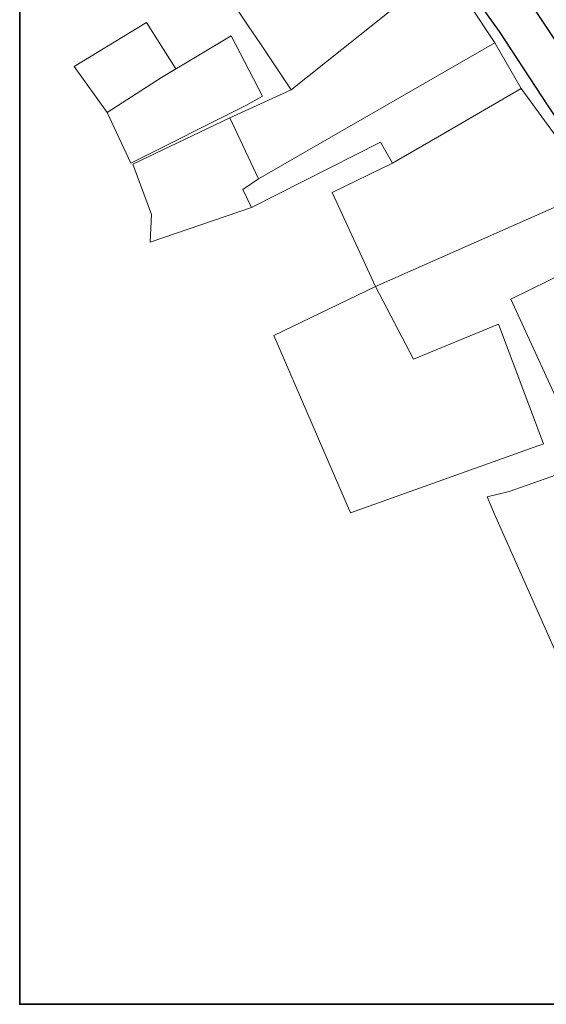
# Model space of a CAD drawing. Units: millimetres. Extents: x -138417 to 272167, y -801367 to -293048.
# Drawn here: x 156719 to 156829, y -296852 to -296647 of the extents above; entities that cross this region are included whole.
import ezdxf

# ---------------------------------------------------------------- set-up
doc = ezdxf.new("R2010")
doc.units = ezdxf.units.MM
doc.layers.add('gza', color=7, linetype='Continuous')
doc.layers.add('R06 registracia', color=1, linetype='Continuous', lineweight=9)

msp = doc.modelspace()

# ---------------------------------------------------------------- linework, layer by layer
at = {"lineweight": 35}
msp.add_lwpolyline([(157098.89, -296851.99), (157098.89, -296297.99), (156718.89, -296297.99), (156718.89, -296851.99)], close=True, dxfattribs=at)
at = {"layer": 'gza'}
msp.add_lwpolyline([(156898.84, -296761.26), (156893.23, -296756.05), (156887.77, -296750.51), (156882.05, -296744.23), (156877.48, -296738.53), (156873.3, -296733.12), (156864.06, -296719.22), (156852.71, -296701.43), (156845.32, -296689.52), (156836.33, -296675.83), (156829, -296664.94), (156818.83, -296649.47), (156807, -296633.04)], dxfattribs=at)
msp.add_polyline3d([(156745.27, -296518.48, 0), (156751.55, -296532.63, 0), (156760.77, -296551.12, 0), (156768.19, -296563.22, 0), (156774.04, -296572.2, 0), (156781.48, -296582.23, 0), (156788.58, -296592.46, 0), (156796.88, -296603.53, 0), (156804.6, -296614.31, 0), (156812.35, -296625.13, 0), (156820.31, -296636.31, 0), (156825.84, -296644.48, 0), (156830.95, -296652.14, 0), (156838.25, -296663, 0), (156843.26, -296670.07, 0), (156849.77, -296679.54, 0), (156862.26, -296698.08, 0), (156869.15, -296708.46, 0), (156878.61, -296723.86, 0), (156883.8, -296731.78, 0), (156887.26, -296737.14, 0)], dxfattribs=at)
at = {"layer": 'R06 registracia'}
for points in [[(156759.86, -296638.08), (156796.38, -296619.38), (156807.42, -296636.06), (156775.44, -296661.59), (156769.02, -296652.02), (156766.51, -296648.28), (156761.97, -296641.51), (156759.86, -296638.08)], [(156759.86, -296638.08), (156796.38, -296619.38), (156807.42, -296636.06), (156775.44, -296661.59), (156769.02, -296652.02), (156766.51, -296648.28), (156761.97, -296641.51), (156759.86, -296638.08)], [(156817.86, -296651.83), (156768.62, -296680.13), (156762.66, -296667.46), (156775.44, -296661.59), (156807.42, -296636.06), (156817.86, -296651.83)], [(156817.86, -296651.83), (156768.62, -296680.13), (156762.66, -296667.46), (156775.44, -296661.59), (156807.42, -296636.06), (156817.86, -296651.83)], [(156751.42, -296657.24), (156748.4, -296659.03), (156737.08, -296666.36), (156730.23, -296656.78), (156745.34, -296647.56), (156751.42, -296657.24)], [(156762.97, -296650.38), (156769.45, -296662.96), (156765.99, -296664.87), (156742.03, -296676.89), (156737.08, -296666.36), (156748.4, -296659.03), (156762.97, -296650.38)], [(156796.58, -296676.88), (156794.07, -296672.51), (156767.18, -296686.14), (156765.38, -296682.36), (156768.62, -296680.13), (156817.86, -296651.83), (156823.34, -296661.36), (156807.25, -296670.73), (156796.58, -296676.88)], [(156796.58, -296676.88), (156794.07, -296672.51), (156767.18, -296686.14), (156765.38, -296682.36), (156768.62, -296680.13), (156817.86, -296651.83), (156823.34, -296661.36), (156807.25, -296670.73), (156796.58, -296676.88)], [(156823.34, -296661.36), (156838.66, -296682.38), (156792.99, -296702.57), (156784.01, -296682.99), (156796.58, -296676.88), (156807.25, -296670.73), (156823.34, -296661.36)], [(156823.34, -296661.36), (156838.66, -296682.38), (156792.99, -296702.57), (156784.01, -296682.99), (156796.58, -296676.88), (156807.25, -296670.73), (156823.34, -296661.36)], [(156742.48, -296677.12), (156762.66, -296667.46), (156768.62, -296680.13), (156765.38, -296682.36), (156767.18, -296686.14), (156746.1, -296693.33), (156746.37, -296687.59), (156742.48, -296677.12)], [(156833.59, -296732.29), (156821.19, -296705.19), (156841.01, -296695.47), (156845.36, -296693.22), (156856.36, -296710.63), (156847.88, -296714.07), (156854.12, -296723.95), (156833.59, -296732.29)], [(156827.97, -296735.34), (156787.81, -296749.68), (156771.86, -296712.73), (156792.99, -296702.57), (156800.94, -296717.66), (156818.6, -296710.41), (156827.97, -296735.34)], [(156816.29, -296746.32), (156820.85, -296745.24), (156863.82, -296730.11), (156868.65, -296728.22), (156894.86, -296761.6), (156886.3, -296767.28), (156851.77, -296781.68), (156834.76, -296788.04), (156817.82, -296749.95), (156816.29, -296746.32)]]:
    msp.add_lwpolyline(points, close=True, dxfattribs=at)

doc.saveas('drawing.dxf')
